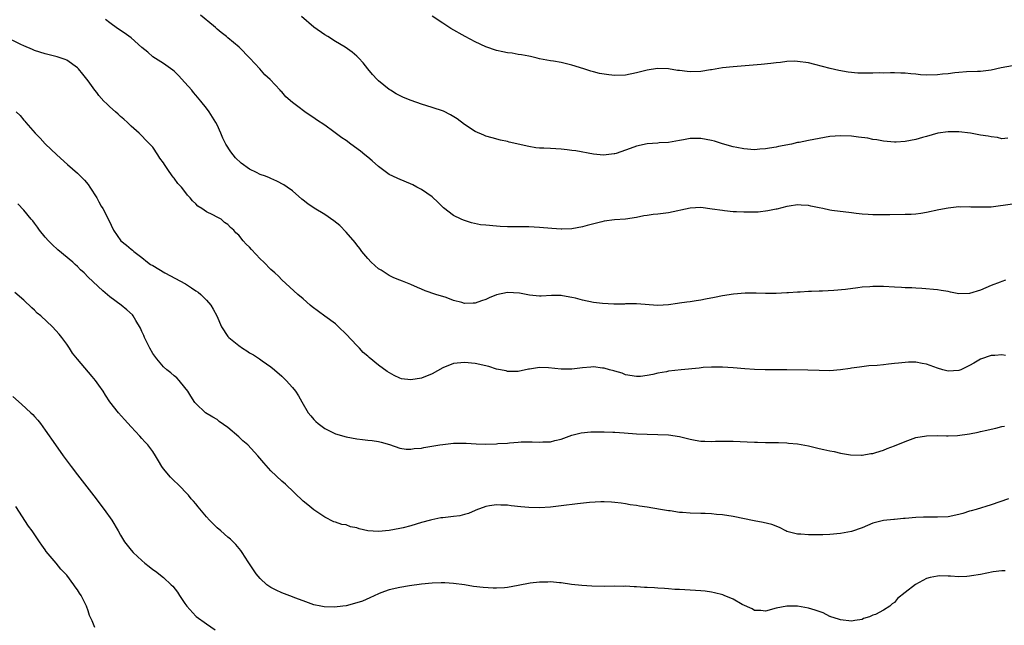
# Model space of a CAD drawing. Units: inches. Extents: x 2634000 to 2637000, y 1515000 to 1518000.
# Drawn here: x 2634878 to 2635061, y 1515117 to 1515230 of the extents above; entities that cross this region are included whole.
import ezdxf

# ---------------------------------------------------------------- set-up
doc = ezdxf.new("R2010")
doc.units = ezdxf.units.IN
doc.header["$MEASUREMENT"] = 0
doc.layers.add('LD26341515_10ft', color=7, linetype='Continuous')

msp = doc.modelspace()

# ---------------------------------------------------------------- linework, layer by layer
at = {"layer": 'LD26341515_10ft'}
for points, elevation in [([(2635063, 1515195.82), (2635059, 1515195.28), (2635057.22, 1515195.22), (2635055.26, 1515195.26), (2635055, 1515195.31), (2635053.27, 1515195.27), (2635053, 1515195.3), (2635051, 1515195.08), (2635049.26, 1515194.74), (2635047, 1515194.25), (2635045.92, 1515194.08), (2635045, 1515193.96), (2635044.1, 1515193.9), (2635043, 1515193.86), (2635040.15, 1515193.85), (2635039, 1515193.83), (2635038.16, 1515193.84), (2635037, 1515193.81), (2635036.11, 1515193.89), (2635035, 1515193.93), (2635033.91, 1515194.09), (2635033, 1515194.18), (2635029.34, 1515194.66), (2635029, 1515194.72), (2635027.7, 1515195), (2635027, 1515195.13), (2635025.46, 1515195.46), (2635025, 1515195.53), (2635023.64, 1515195.64), (2635023, 1515195.66), (2635021.45, 1515195.45), (2635021, 1515195.36), (2635019.12, 1515194.88), (2635019, 1515194.87), (2635017.46, 1515194.54), (2635015.65, 1515194.35), (2635015, 1515194.32), (2635013, 1515194.29), (2635011.61, 1515194.39), (2635011, 1515194.4), (2635009.41, 1515194.59), (2635009, 1515194.61), (2635007.1, 1515194.9), (2635005, 1515195.16), (2635003, 1515195.07), (2634999, 1515194.17), (2634997, 1515193.93), (2634996.14, 1515193.86), (2634995, 1515193.69), (2634994.38, 1515193.62), (2634993, 1515193.32), (2634990.96, 1515193.04), (2634988.92, 1515192.92), (2634987, 1515192.64), (2634986.54, 1515192.54), (2634983.84, 1515191.84), (2634983, 1515191.61), (2634981, 1515191.24), (2634979.15, 1515191.15), (2634979, 1515191.14), (2634977.25, 1515191.25), (2634975, 1515191.48), (2634973, 1515191.58), (2634971.56, 1515191.56), (2634969.58, 1515191.58), (2634969, 1515191.57), (2634967.67, 1515191.67), (2634967, 1515191.69), (2634965, 1515191.87), (2634963.99, 1515191.99), (2634962.33, 1515192.33), (2634960.82, 1515192.82), (2634960.39, 1515193), (2634959, 1515193.68), (2634957.11, 1515195.11), (2634956.11, 1515196.11), (2634955, 1515197.16), (2634953, 1515198.56), (2634952.17, 1515199), (2634951.38, 1515199.38), (2634948.59, 1515200.59), (2634947.68, 1515201), (2634947, 1515201.35), (2634945, 1515202.79), (2634943.86, 1515203.86), (2634943, 1515204.55), (2634942.49, 1515205), (2634941.66, 1515205.66), (2634939.87, 1515207), (2634939, 1515207.64), (2634938.18, 1515208.18), (2634936.71, 1515209.29), (2634935, 1515210.48), (2634933.5, 1515211.5), (2634933, 1515211.87), (2634932.29, 1515212.29), (2634931.29, 1515213), (2634929.99, 1515214.01), (2634929, 1515214.74), (2634927.76, 1515215.76), (2634927, 1515216.7), (2634926.84, 1515216.84), (2634926.72, 1515217), (2634924.83, 1515219), (2634923.88, 1515219.88), (2634922.94, 1515221), (2634921.09, 1515223), (2634919.07, 1515225), (2634917, 1515226.76), (2634916.73, 1515227), (2634915.75, 1515227.75), (2634915, 1515228.4), (2634914.67, 1515228.67), (2634914.31, 1515229), (2634911.87, 1515231)], 8610), ([(2635062.11, 1515208.11), (2635061, 1515207.96), (2635060.22, 1515208.22), (2635059, 1515208.31), (2635058.46, 1515208.46), (2635057, 1515208.66), (2635055.14, 1515209), (2635053, 1515209.26), (2635052.72, 1515209.28), (2635051, 1515209.28), (2635049.08, 1515209), (2635047, 1515208.42), (2635046.22, 1515208.22), (2635045, 1515207.86), (2635043, 1515207.45), (2635041.35, 1515207.35), (2635041, 1515207.34), (2635039, 1515207.53), (2635037.76, 1515207.76), (2635037, 1515207.87), (2635036.06, 1515208.06), (2635034.3, 1515208.3), (2635033, 1515208.44), (2635031, 1515208.52), (2635029, 1515208.37), (2635027, 1515208.05), (2635025, 1515207.66), (2635023.31, 1515207.31), (2635023, 1515207.26), (2635021.86, 1515207), (2635019.46, 1515206.54), (2635019, 1515206.44), (2635017.76, 1515206.24), (2635017, 1515206.1), (2635015.96, 1515206.04), (2635015, 1515205.94), (2635013, 1515206.08), (2635011.66, 1515206.34), (2635011, 1515206.5), (2635009, 1515207.05), (2635007.51, 1515207.51), (2635007, 1515207.64), (2635005, 1515208.04), (2635004, 1515208), (2635003, 1515208.04), (2635001.76, 1515207.76), (2635001, 1515207.65), (2634999, 1515207.28), (2634997.22, 1515207.22), (2634997, 1515207.18), (2634995, 1515207.05), (2634993, 1515206.58), (2634991.83, 1515206.17), (2634991, 1515205.84), (2634989.23, 1515205.23), (2634989, 1515205.17), (2634988.84, 1515205.16), (2634986.91, 1515204.91), (2634985, 1515205.12), (2634981.72, 1515205.72), (2634981, 1515205.82), (2634980.09, 1515205.91), (2634979, 1515206.05), (2634977, 1515206.16), (2634975.76, 1515206.24), (2634975, 1515206.26), (2634974.3, 1515206.3), (2634973, 1515206.52), (2634969.33, 1515207.33), (2634969, 1515207.45), (2634967.72, 1515207.72), (2634966.17, 1515208.17), (2634965, 1515208.47), (2634964.64, 1515208.64), (2634963, 1515209.3), (2634961, 1515210.63), (2634959.66, 1515211.66), (2634958.42, 1515212.42), (2634957.09, 1515213.09), (2634955, 1515213.81), (2634953, 1515214.41), (2634951.08, 1515215.08), (2634949.65, 1515215.65), (2634948.33, 1515216.33), (2634947.25, 1515217), (2634947, 1515217.17), (2634945, 1515218.78), (2634944.76, 1515219), (2634943.92, 1515219.92), (2634943.03, 1515221), (2634942.14, 1515222.14), (2634941.38, 1515223), (2634941, 1515223.35), (2634940.09, 1515224.09), (2634938.83, 1515225), (2634937, 1515226.09), (2634935.57, 1515227), (2634935, 1515227.34), (2634933, 1515228.76), (2634930.71, 1515230.71)], 8620), ([(2635063, 1515221.56), (2635060.85, 1515221.15), (2635059, 1515220.73), (2635057, 1515220.47), (2635056.48, 1515220.48), (2635054.42, 1515220.42), (2635053, 1515220.34), (2635052.27, 1515220.27), (2635051, 1515220.08), (2635049.99, 1515219.99), (2635049, 1515219.85), (2635047, 1515219.84), (2635045.89, 1515219.89), (2635045, 1515220), (2635044.05, 1515220.05), (2635043, 1515220.17), (2635042.21, 1515220.21), (2635041, 1515220.22), (2635040.26, 1515220.26), (2635039, 1515220.2), (2635038.22, 1515220.22), (2635037, 1515220.17), (2635035, 1515220.19), (2635034.21, 1515220.21), (2635032.38, 1515220.38), (2635030.68, 1515220.68), (2635029.06, 1515221.06), (2635026.18, 1515221.82), (2635025, 1515222.1), (2635023, 1515222.38), (2635022.39, 1515222.39), (2635021, 1515222.34), (2635019.83, 1515222.17), (2635019, 1515222.1), (2635018.04, 1515221.96), (2635016.23, 1515221.77), (2635011, 1515221.39), (2635009, 1515221.16), (2635007, 1515220.81), (2635006.78, 1515220.78), (2635005, 1515220.5), (2635003, 1515220.45), (2635002.47, 1515220.47), (2635001, 1515220.67), (2635000.68, 1515220.68), (2634999, 1515220.98), (2634996.95, 1515221.05), (2634995, 1515220.77), (2634993, 1515220.24), (2634991, 1515219.8), (2634989, 1515219.76), (2634987.88, 1515219.88), (2634987, 1515220.03), (2634986.14, 1515220.14), (2634985, 1515220.45), (2634984.54, 1515220.54), (2634983.23, 1515221), (2634981, 1515221.7), (2634979, 1515222.18), (2634977.58, 1515222.42), (2634977, 1515222.51), (2634975, 1515222.88), (2634974.53, 1515223), (2634973.28, 1515223.28), (2634973, 1515223.32), (2634971.62, 1515223.62), (2634971, 1515223.68), (2634969.88, 1515223.88), (2634969, 1515223.98), (2634968.18, 1515224.18), (2634967, 1515224.42), (2634965, 1515225.11), (2634963, 1515226.04), (2634961.13, 1515227), (2634958.5, 1515228.5), (2634957.7, 1515229), (2634957, 1515229.49), (2634955, 1515230.81)], 8630), ([(2635061.66, 1515181.66), (2635061, 1515181.44), (2635060.69, 1515181.31), (2635059, 1515180.66), (2635057, 1515179.81), (2635055, 1515179.19), (2635053, 1515179.15), (2635051.43, 1515179.43), (2635051, 1515179.53), (2635049.73, 1515179.73), (2635049, 1515179.87), (2635046.12, 1515180.12), (2635045, 1515180.17), (2635044.23, 1515180.23), (2635043, 1515180.26), (2635042.31, 1515180.31), (2635041, 1515180.36), (2635039, 1515180.47), (2635038.46, 1515180.46), (2635037, 1515180.49), (2635036.43, 1515180.43), (2635035, 1515180.34), (2635034.22, 1515180.22), (2635031.92, 1515179.92), (2635029.72, 1515179.72), (2635027.64, 1515179.64), (2635027, 1515179.64), (2635025.58, 1515179.58), (2635025, 1515179.57), (2635023.46, 1515179.46), (2635023, 1515179.46), (2635021.3, 1515179.3), (2635021, 1515179.3), (2635019, 1515179.16), (2635017.18, 1515179.18), (2635017, 1515179.17), (2635015.26, 1515179.26), (2635015, 1515179.24), (2635013.24, 1515179.24), (2635011.05, 1515179.05), (2635009, 1515178.73), (2635007.56, 1515178.44), (2635005.88, 1515178.12), (2635005, 1515177.93), (2635004.15, 1515177.85), (2635003, 1515177.63), (2635002.4, 1515177.6), (2635001, 1515177.38), (2635000.65, 1515177.35), (2634999, 1515177.08), (2634996.97, 1515176.97), (2634993, 1515177.28), (2634992.74, 1515177.26), (2634991, 1515177.25), (2634990.79, 1515177.21), (2634989, 1515177.21), (2634988.81, 1515177.19), (2634986.69, 1515177.31), (2634985, 1515177.54), (2634983, 1515177.97), (2634981.68, 1515178.32), (2634981, 1515178.47), (2634979.23, 1515178.77), (2634979, 1515178.8), (2634977.21, 1515178.79), (2634975.31, 1515178.69), (2634975, 1515178.7), (2634973.11, 1515178.89), (2634971.25, 1515179.25), (2634969, 1515179.36), (2634967, 1515178.91), (2634965.62, 1515178.38), (2634965, 1515178.07), (2634964.18, 1515177.82), (2634963, 1515177.38), (2634962.62, 1515177.38), (2634961, 1515177.34), (2634960.51, 1515177.49), (2634959, 1515177.88), (2634957.59, 1515178.41), (2634955.67, 1515179), (2634953.68, 1515179.68), (2634953, 1515179.96), (2634952.29, 1515180.29), (2634951, 1515180.84), (2634949.5, 1515181.5), (2634949, 1515181.67), (2634947.87, 1515182.13), (2634947, 1515182.54), (2634946.25, 1515183), (2634945.5, 1515183.5), (2634945, 1515183.77), (2634943.66, 1515185), (2634943, 1515185.69), (2634941.94, 1515187), (2634941.57, 1515187.57), (2634941, 1515188.25), (2634940.67, 1515188.67), (2634939, 1515190.61), (2634937.81, 1515191.81), (2634936.72, 1515192.72), (2634935, 1515193.89), (2634933.06, 1515195.06), (2634931.86, 1515195.86), (2634931, 1515196.58), (2634930.76, 1515196.76), (2634929, 1515198.28), (2634928.05, 1515199), (2634927.41, 1515199.41), (2634926.11, 1515200.11), (2634925, 1515200.57), (2634924.71, 1515200.71), (2634923.98, 1515201), (2634923, 1515201.35), (2634922.3, 1515201.7), (2634921, 1515202.32), (2634919.45, 1515203.45), (2634918.4, 1515204.4), (2634917.97, 1515205), (2634917.52, 1515205.52), (2634916.61, 1515207), (2634916.06, 1515208.06), (2634915.68, 1515209), (2634915, 1515210.55), (2634914.75, 1515211), (2634913.49, 1515213), (2634913, 1515213.67), (2634911.94, 1515215), (2634911, 1515216.08), (2634910.58, 1515216.58), (2634910.26, 1515217), (2634909, 1515218.48), (2634907.78, 1515219.78), (2634907, 1515220.53), (2634906.74, 1515220.74), (2634905, 1515221.96), (2634903, 1515223.23), (2634902.07, 1515224.07), (2634901, 1515224.96), (2634899, 1515226.74), (2634897.69, 1515227.69), (2634896.48, 1515228.48), (2634895, 1515229.57), (2634894.2, 1515230.2)], 8600), ([(2635061.67, 1515167.67), (2635061, 1515167.77), (2635059.67, 1515167.67), (2635059, 1515167.67), (2635057, 1515166.97), (2635055.78, 1515166.22), (2635055, 1515165.78), (2635053.4, 1515165), (2635053, 1515164.85), (2635051, 1515164.75), (2635050.79, 1515164.79), (2635050, 1515165), (2635049, 1515165.31), (2635047, 1515166.05), (2635046.18, 1515166.18), (2635045, 1515166.4), (2635043.62, 1515166.38), (2635043, 1515166.36), (2635041.76, 1515166.24), (2635041, 1515166.15), (2635039.94, 1515166.06), (2635039, 1515165.94), (2635037.81, 1515165.81), (2635036.27, 1515165.73), (2635034.5, 1515165.5), (2635033, 1515165.27), (2635032.77, 1515165.23), (2635031, 1515164.96), (2635029, 1515164.81), (2635027, 1515164.83), (2635024.9, 1515164.9), (2635021.01, 1515165.01), (2635019, 1515165), (2635016.97, 1515164.97), (2635015, 1515165.02), (2635013.15, 1515165.15), (2635011, 1515165.35), (2635009, 1515165.48), (2635008.54, 1515165.46), (2635007, 1515165.49), (2635005.4, 1515165.4), (2635004.68, 1515165.32), (2635001.35, 1515165), (2634999, 1515164.71), (2634998.61, 1515164.61), (2634997, 1515164.33), (2634996.09, 1515164.09), (2634995, 1515163.91), (2634993.76, 1515163.76), (2634993, 1515163.74), (2634991, 1515164.07), (2634990.35, 1515164.35), (2634989, 1515164.71), (2634988.8, 1515164.8), (2634987.97, 1515165), (2634987, 1515165.28), (2634986.71, 1515165.29), (2634985, 1515165.52), (2634984.53, 1515165.47), (2634983, 1515165.38), (2634981, 1515165.12), (2634979, 1515165.11), (2634976.62, 1515165.38), (2634975, 1515165.43), (2634973.11, 1515165.1), (2634972.91, 1515165.09), (2634971, 1515164.65), (2634970.7, 1515164.7), (2634969, 1515164.69), (2634968.77, 1515164.77), (2634967, 1515165.13), (2634965.57, 1515165.57), (2634963, 1515166.15), (2634961, 1515166.35), (2634959, 1515166.15), (2634957, 1515165.34), (2634955, 1515164.23), (2634953, 1515163.44), (2634951, 1515163.1), (2634949.32, 1515163.32), (2634949, 1515163.4), (2634947.9, 1515163.9), (2634946.64, 1515164.64), (2634945, 1515165.86), (2634943.25, 1515167.25), (2634943, 1515167.5), (2634942.18, 1515168.18), (2634941.48, 1515169), (2634941, 1515169.48), (2634939, 1515171.64), (2634937.59, 1515173), (2634937, 1515173.51), (2634935, 1515174.99), (2634933.83, 1515175.83), (2634932.69, 1515176.69), (2634932.32, 1515177), (2634931, 1515178.17), (2634930, 1515179), (2634927, 1515181.74), (2634926.38, 1515182.38), (2634925.73, 1515183), (2634925, 1515183.66), (2634923.66, 1515185), (2634923, 1515185.64), (2634921.36, 1515187.36), (2634921, 1515187.81), (2634920.39, 1515188.39), (2634919.86, 1515189), (2634919, 1515190.05), (2634918.47, 1515190.47), (2634918.07, 1515191), (2634917.49, 1515191.49), (2634917, 1515192.02), (2634916.38, 1515192.38), (2634915.72, 1515193), (2634915, 1515193.37), (2634914.16, 1515193.84), (2634913, 1515194.36), (2634912.14, 1515195), (2634911.42, 1515195.42), (2634911, 1515195.9), (2634910.41, 1515196.41), (2634909.99, 1515197), (2634909.49, 1515197.49), (2634909, 1515198.19), (2634908.33, 1515199), (2634907.68, 1515199.68), (2634907, 1515200.65), (2634906.83, 1515200.83), (2634906.09, 1515201.91), (2634905.17, 1515203.16), (2634905, 1515203.47), (2634904.35, 1515204.35), (2634903.94, 1515205), (2634903, 1515206.4), (2634902.46, 1515207), (2634901.73, 1515207.73), (2634901, 1515208.51), (2634900.5, 1515209), (2634899, 1515210.34), (2634898.31, 1515211), (2634897.62, 1515211.62), (2634897, 1515212.14), (2634896.57, 1515212.57), (2634896.05, 1515213), (2634895, 1515213.94), (2634894.48, 1515214.48), (2634893.9, 1515215), (2634893, 1515216.03), (2634892.58, 1515216.58), (2634892.21, 1515217), (2634891, 1515218.73), (2634890.02, 1515220.02), (2634889.17, 1515221), (2634889, 1515221.16), (2634887, 1515222.58), (2634886.73, 1515222.73), (2634885.98, 1515223), (2634885.24, 1515223.24), (2634883, 1515223.78), (2634881, 1515224.42), (2634880.61, 1515224.61), (2634879, 1515225.29), (2634878.46, 1515225.54), (2634875.15, 1515227.15)], 8590), ([(2634877.57, 1515213), (2634878.31, 1515212.31), (2634879, 1515211.47), (2634879.23, 1515211.23), (2634879.41, 1515211), (2634881.14, 1515209), (2634882.08, 1515208.08), (2634883, 1515207.04), (2634885.13, 1515205), (2634887.16, 1515203.16), (2634889, 1515201.59), (2634890.3, 1515200.3), (2634891, 1515199.44), (2634891.3, 1515199), (2634892.58, 1515197), (2634893, 1515196.25), (2634893.44, 1515195.44), (2634893.75, 1515195), (2634894.85, 1515192.85), (2634895.71, 1515191), (2634897.05, 1515189), (2634898.15, 1515188.15), (2634899, 1515187.42), (2634899.24, 1515187.24), (2634899.47, 1515187), (2634901, 1515185.89), (2634902.06, 1515185), (2634902.61, 1515184.61), (2634903, 1515184.39), (2634905.26, 1515183), (2634909.09, 1515181), (2634910.24, 1515180.24), (2634911, 1515179.7), (2634911.43, 1515179.43), (2634911.96, 1515179), (2634913, 1515177.92), (2634913.83, 1515177), (2634914.28, 1515176.28), (2634914.93, 1515175), (2634915.81, 1515173), (2634917, 1515171.18), (2634917.16, 1515171), (2634919, 1515169.5), (2634919.73, 1515169), (2634920.51, 1515168.51), (2634921, 1515168.13), (2634921.75, 1515167.75), (2634922.85, 1515167), (2634923.37, 1515166.63), (2634925, 1515165.52), (2634925.65, 1515165), (2634927, 1515163.82), (2634927.83, 1515163), (2634929, 1515161.7), (2634929.54, 1515161), (2634930.12, 1515160.12), (2634930.72, 1515159), (2634931.94, 1515157), (2634932.41, 1515156.41), (2634933, 1515155.76), (2634933.37, 1515155.37), (2634933.79, 1515155), (2634935, 1515154.05), (2634937, 1515153.04), (2634939, 1515152.49), (2634941, 1515152.12), (2634942.02, 1515152.02), (2634943, 1515151.87), (2634943.82, 1515151.82), (2634945, 1515151.62), (2634945.54, 1515151.54), (2634947.08, 1515151.08), (2634949, 1515150.43), (2634950.19, 1515150.19), (2634951, 1515150.2), (2634951.66, 1515150.34), (2634953, 1515150.4), (2634953.48, 1515150.52), (2634956.42, 1515151), (2634957, 1515151.11), (2634959, 1515151.32), (2634961, 1515151.34), (2634961.31, 1515151.31), (2634963.21, 1515151.21), (2634965, 1515151.15), (2634967, 1515151.22), (2634967.24, 1515151.24), (2634969, 1515151.36), (2634969.41, 1515151.41), (2634971, 1515151.5), (2634971.55, 1515151.55), (2634973, 1515151.57), (2634973.6, 1515151.6), (2634975, 1515151.54), (2634975.6, 1515151.6), (2634977, 1515151.61), (2634977.82, 1515151.82), (2634979, 1515152.07), (2634981, 1515152.8), (2634982.73, 1515153.27), (2634984.54, 1515153.46), (2634986.53, 1515153.47), (2634987, 1515153.44), (2634988.61, 1515153.39), (2634989, 1515153.35), (2634990.73, 1515153.27), (2634993, 1515153.09), (2634995, 1515152.98), (2634997, 1515152.95), (2634999, 1515152.87), (2635001, 1515152.55), (2635003, 1515152.06), (2635003.92, 1515151.92), (2635005, 1515151.72), (2635005.72, 1515151.72), (2635007, 1515151.66), (2635007.71, 1515151.71), (2635009.73, 1515151.73), (2635011, 1515151.71), (2635013.61, 1515151.61), (2635015, 1515151.52), (2635015.53, 1515151.53), (2635017, 1515151.47), (2635019, 1515151.46), (2635019.43, 1515151.43), (2635021, 1515151.38), (2635021.33, 1515151.33), (2635023, 1515151.18), (2635025, 1515150.85), (2635027, 1515150.37), (2635027.88, 1515150.13), (2635029, 1515149.88), (2635029.79, 1515149.79), (2635031, 1515149.47), (2635032.83, 1515149.17), (2635034.91, 1515149.09), (2635035, 1515149.1), (2635036.61, 1515149.39), (2635037, 1515149.43), (2635037.57, 1515149.57), (2635039, 1515150.06), (2635039.64, 1515150.36), (2635041, 1515150.82), (2635043, 1515151.66), (2635044.01, 1515152.01), (2635045, 1515152.38), (2635047, 1515152.72), (2635049, 1515152.73), (2635050.68, 1515152.68), (2635051, 1515152.69), (2635052.78, 1515152.78), (2635055, 1515153.07), (2635056.59, 1515153.41), (2635057, 1515153.48), (2635058.22, 1515153.78), (2635059, 1515153.96), (2635059.87, 1515154.13), (2635061, 1515154.42), (2635061.52, 1515154.48)], 8580), ([(2635062.26, 1515141), (2635059, 1515139.85), (2635056.25, 1515139), (2635055.28, 1515138.72), (2635055, 1515138.67), (2635053.73, 1515138.27), (2635053, 1515138.08), (2635051, 1515137.65), (2635049, 1515137.56), (2635048.45, 1515137.55), (2635047, 1515137.59), (2635046.45, 1515137.55), (2635045, 1515137.49), (2635043, 1515137.29), (2635042.71, 1515137.29), (2635041, 1515137.12), (2635040.88, 1515137.13), (2635039, 1515136.94), (2635037, 1515136.42), (2635035, 1515135.6), (2635033, 1515134.92), (2635031, 1515134.54), (2635029, 1515134.34), (2635027.72, 1515134.28), (2635025, 1515134.28), (2635023.61, 1515134.39), (2635023, 1515134.41), (2635022.51, 1515134.51), (2635021, 1515134.92), (2635020.79, 1515135), (2635019.63, 1515135.63), (2635018.19, 1515136.19), (2635016.59, 1515136.59), (2635014.91, 1515136.91), (2635011, 1515137.7), (2635009, 1515138), (2635007.92, 1515138.08), (2635007, 1515138.18), (2635005.78, 1515138.22), (2635005, 1515138.27), (2635003, 1515138.33), (2635001.56, 1515138.44), (2635001, 1515138.46), (2634999.29, 1515138.71), (2634999, 1515138.73), (2634997.5, 1515139), (2634995, 1515139.41), (2634993.6, 1515139.6), (2634993, 1515139.73), (2634991.86, 1515139.86), (2634991, 1515140.05), (2634990.15, 1515140.15), (2634989, 1515140.3), (2634988.36, 1515140.36), (2634987, 1515140.4), (2634986.41, 1515140.41), (2634984.3, 1515140.3), (2634982.07, 1515140.07), (2634979, 1515139.64), (2634977, 1515139.41), (2634975, 1515139.32), (2634973, 1515139.39), (2634971.5, 1515139.5), (2634969.68, 1515139.68), (2634969, 1515139.78), (2634967.8, 1515139.8), (2634967, 1515139.86), (2634965.65, 1515139.65), (2634965, 1515139.56), (2634963.14, 1515138.86), (2634963, 1515138.82), (2634961.75, 1515138.25), (2634961, 1515138.07), (2634960.17, 1515137.83), (2634959, 1515137.66), (2634957, 1515137.44), (2634956.59, 1515137.41), (2634954.92, 1515137.08), (2634954.72, 1515137), (2634953, 1515136.57), (2634951, 1515135.95), (2634949.6, 1515135.6), (2634949, 1515135.44), (2634947, 1515135.07), (2634945, 1515134.9), (2634943, 1515135.04), (2634941.41, 1515135.42), (2634941, 1515135.56), (2634939.79, 1515135.79), (2634939, 1515136.11), (2634938.2, 1515136.2), (2634937, 1515136.63), (2634936.72, 1515136.72), (2634935, 1515137.57), (2634933, 1515138.92), (2634931.84, 1515139.84), (2634931, 1515140.55), (2634927.69, 1515143.69), (2634927, 1515144.27), (2634925, 1515146.18), (2634923.68, 1515147.68), (2634922.59, 1515149), (2634920.67, 1515151), (2634919.79, 1515151.79), (2634919, 1515152.52), (2634917, 1515154.27), (2634915.39, 1515155.39), (2634915, 1515155.72), (2634914.16, 1515156.16), (2634912.84, 1515157), (2634911, 1515158.69), (2634910.87, 1515158.87), (2634910.07, 1515160.07), (2634909.52, 1515161), (2634909, 1515161.71), (2634907.94, 1515163), (2634907.48, 1515163.48), (2634907, 1515163.84), (2634906.4, 1515164.4), (2634905.63, 1515165), (2634905, 1515165.52), (2634903.76, 1515167), (2634903, 1515168.03), (2634902.44, 1515169), (2634901.9, 1515170.11), (2634901.47, 1515171), (2634901.35, 1515171.35), (2634901, 1515172.11), (2634900.74, 1515172.74), (2634899.86, 1515174.14), (2634899.37, 1515175), (2634899.21, 1515175.21), (2634898.17, 1515176.17), (2634897.12, 1515177), (2634895, 1515178.59), (2634893.71, 1515179.71), (2634891, 1515182.22), (2634890.23, 1515183), (2634889.58, 1515183.58), (2634889, 1515184.2), (2634888.58, 1515184.58), (2634888.15, 1515185), (2634885.34, 1515187.34), (2634884.29, 1515188.29), (2634883.58, 1515189), (2634883, 1515189.68), (2634881.92, 1515191), (2634881.55, 1515191.55), (2634881, 1515192.27), (2634880.7, 1515192.7), (2634880.41, 1515193), (2634879, 1515194.72), (2634877.9, 1515195.9)], 8570), ([(2635061.6, 1515127.6), (2635061, 1515127.57), (2635059.36, 1515127.36), (2635057, 1515126.87), (2635055.37, 1515126.63), (2635055, 1515126.56), (2635054.51, 1515126.51), (2635053, 1515126.46), (2635051.42, 1515126.58), (2635051, 1515126.56), (2635049.38, 1515126.62), (2635049, 1515126.59), (2635047.68, 1515126.32), (2635047, 1515126.13), (2635044.94, 1515125.06), (2635043, 1515123.55), (2635041.59, 1515122.41), (2635041, 1515121.66), (2635040.59, 1515121.41), (2635040.15, 1515121), (2635039, 1515120.24), (2635037.47, 1515119.47), (2635037, 1515119.3), (2635036.36, 1515119), (2635035.29, 1515118.71), (2635035, 1515118.54), (2635033.65, 1515118.35), (2635033, 1515118.19), (2635031, 1515118.47), (2635030.6, 1515118.6), (2635029.2, 1515119), (2635029.07, 1515119.07), (2635029, 1515119.09), (2635027.76, 1515119.76), (2635027, 1515119.98), (2635026.28, 1515120.28), (2635025, 1515120.62), (2635023, 1515121), (2635020.97, 1515121.03), (2635019, 1515120.61), (2635017, 1515120.06), (2635016.17, 1515120.17), (2635015, 1515120.19), (2635014.52, 1515120.52), (2635012.66, 1515121.34), (2635011, 1515122.29), (2635009.36, 1515123), (2635009.1, 1515123.1), (2635007.51, 1515123.51), (2635007, 1515123.61), (2635005.78, 1515123.77), (2635005, 1515123.87), (2635003, 1515123.99), (2635002.02, 1515124.02), (2635001, 1515124.09), (2635000.13, 1515124.13), (2634999, 1515124.22), (2634998.26, 1515124.26), (2634997, 1515124.38), (2634996.4, 1515124.4), (2634995, 1515124.5), (2634994.5, 1515124.5), (2634993, 1515124.6), (2634992.6, 1515124.6), (2634991, 1515124.7), (2634990.69, 1515124.69), (2634989, 1515124.74), (2634987, 1515124.68), (2634984.7, 1515124.7), (2634982.84, 1515124.84), (2634980.94, 1515125.06), (2634979, 1515125.32), (2634978.68, 1515125.32), (2634977, 1515125.5), (2634976.55, 1515125.45), (2634975, 1515125.47), (2634973.25, 1515125.25), (2634971, 1515124.82), (2634969, 1515124.49), (2634968.43, 1515124.43), (2634967, 1515124.34), (2634966.34, 1515124.34), (2634964.47, 1515124.47), (2634962.69, 1515124.69), (2634961, 1515124.97), (2634959, 1515125.24), (2634957.34, 1515125.34), (2634957, 1515125.34), (2634956.68, 1515125.32), (2634955, 1515125.28), (2634953, 1515125.1), (2634950.78, 1515124.78), (2634949, 1515124.45), (2634947, 1515124.01), (2634945.46, 1515123.46), (2634945, 1515123.32), (2634943.43, 1515122.57), (2634942.04, 1515121.96), (2634941, 1515121.6), (2634939, 1515121.08), (2634938.38, 1515121), (2634936.84, 1515120.84), (2634934.89, 1515120.89), (2634934.28, 1515121), (2634933, 1515121.27), (2634931, 1515121.98), (2634929.42, 1515122.58), (2634929, 1515122.75), (2634927, 1515123.47), (2634925.97, 1515123.97), (2634925, 1515124.46), (2634924.25, 1515125), (2634923, 1515126.17), (2634922.25, 1515127), (2634920.78, 1515129.22), (2634919.66, 1515131), (2634919.38, 1515131.38), (2634918.46, 1515132.46), (2634917.45, 1515133.45), (2634917, 1515133.87), (2634915.65, 1515135), (2634915, 1515135.58), (2634914.29, 1515136.29), (2634913.59, 1515137), (2634913, 1515137.63), (2634911.49, 1515139.49), (2634911, 1515140.03), (2634910.57, 1515140.57), (2634910.15, 1515141), (2634909.63, 1515141.63), (2634907.69, 1515143.69), (2634907, 1515144.31), (2634906.33, 1515145), (2634905, 1515146.55), (2634904.69, 1515147), (2634904.06, 1515148.06), (2634903.53, 1515149), (2634903, 1515149.78), (2634902.11, 1515151), (2634901.55, 1515151.55), (2634901, 1515152.23), (2634900.61, 1515152.61), (2634899, 1515154.39), (2634897.74, 1515155.74), (2634896.63, 1515157), (2634895.04, 1515159.04), (2634894.24, 1515160.24), (2634893.76, 1515161), (2634893, 1515162.12), (2634892.35, 1515163), (2634891.76, 1515163.76), (2634889, 1515166.95), (2634888.1, 1515168.1), (2634887.51, 1515169), (2634887, 1515169.75), (2634886.09, 1515171), (2634885.61, 1515171.61), (2634885, 1515172.31), (2634884.35, 1515173), (2634882.16, 1515175), (2634881.53, 1515175.53), (2634881, 1515176.06), (2634880.49, 1515176.49), (2634879, 1515177.94), (2634877.37, 1515179.37)], 8560), ([(2634877, 1515160.04), (2634878.58, 1515158.58), (2634880.35, 1515157), (2634880.67, 1515156.67), (2634881, 1515156.32), (2634881.62, 1515155.62), (2634882.11, 1515155), (2634883, 1515153.77), (2634884.9, 1515151), (2634886.34, 1515149), (2634887.82, 1515147), (2634889, 1515145.43), (2634892.46, 1515141), (2634893.56, 1515139.56), (2634893.98, 1515139), (2634895.38, 1515137), (2634896.58, 1515135), (2634897, 1515134.24), (2634897.78, 1515133), (2634899, 1515131.43), (2634899.37, 1515131), (2634901, 1515129.47), (2634901.56, 1515129), (2634902.37, 1515128.37), (2634903, 1515127.85), (2634903.51, 1515127.51), (2634905, 1515126.36), (2634906.46, 1515125), (2634906.73, 1515124.73), (2634907.61, 1515123.61), (2634908, 1515123), (2634909, 1515121.5), (2634909.36, 1515121), (2634911, 1515119.16), (2634911.09, 1515119.09), (2634913, 1515117.7), (2634914.62, 1515116.62)], 8550), ([(2634892.24, 1515117), (2634891.71, 1515118.29), (2634891.37, 1515119), (2634891.27, 1515119.27), (2634891, 1515120.12), (2634890.7, 1515121), (2634889.67, 1515123), (2634889.4, 1515123.4), (2634889, 1515124.03), (2634888.58, 1515124.58), (2634888.3, 1515125), (2634887, 1515126.76), (2634886.8, 1515127), (2634885.91, 1515127.91), (2634885.04, 1515129), (2634883.2, 1515131.2), (2634883, 1515131.51), (2634882.35, 1515132.35), (2634881.94, 1515133), (2634880.56, 1515135), (2634879.91, 1515135.91), (2634877.54, 1515139.54)], 8540)]:
    msp.add_lwpolyline(points, dxfattribs=dict(at, elevation=elevation))

doc.saveas('drawing.dxf')
